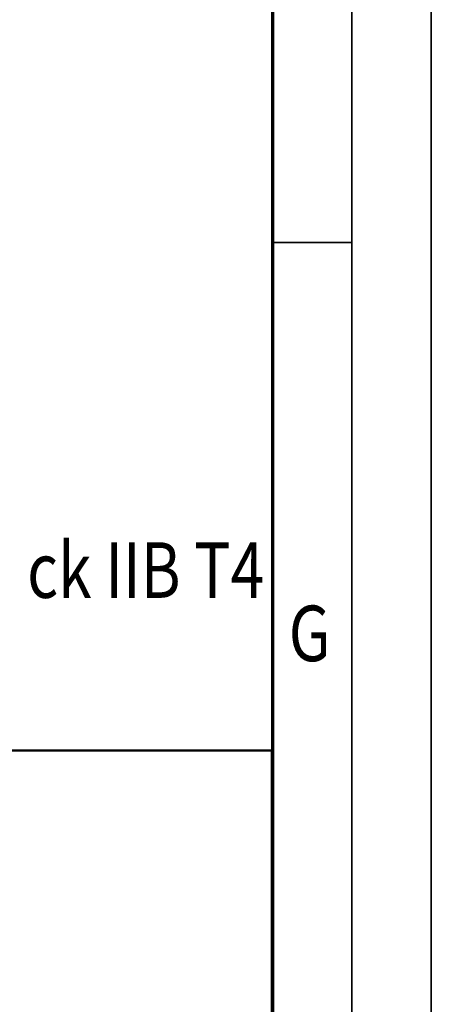
# Model space of a CAD drawing. Units: millimetres. Extents: x 0 to 29700, y -495 to 21000.
# Drawn here: x 28404 to 29700, y 3102 to 6203 of the extents above; entities that cross this region are included whole.
import ezdxf
from ezdxf.enums import TextEntityAlignment as Align

# ---------------------------------------------------------------- set-up
doc = ezdxf.new("R2010")
doc.units = ezdxf.units.MM
doc.header["$MEASUREMENT"] = 0
for name, color, linetype, lineweight in [('(1) Shape lines', 7, 'Continuous', 35), ('(4) Texts', 7, 'Continuous', 35), ('(9) Sheet', 7, 'Continuous', 35)]:
    doc.layers.add(name, color=color, linetype=linetype, lineweight=lineweight)
doc.styles.add('Arial', font='ARIAL.TTF')

# ---------------------------------------------------------------- blocks, each defined once
blk = doc.blocks.new('GROUP_0_063a8f76-07fc-497b-8e77-24cf44eb9472')
at = {"layer": '(1) Shape lines', "color": 7, "linetype": 'Continuous', "lineweight": 50, "ltscale": 150}
blk.add_line((18700, 3901.1), (29200, 3901.1), dxfattribs=at)
at = {"layer": '(9) Sheet', "color": 7, "lineweight": 35, "ltscale": 150}
for p, q in [((29700, 0), (29700, 21000)), ((29450, 20750), (29450, 250)), ((29450, 5501.2), (29200, 5501.2))]:
    blk.add_line(p, q, dxfattribs=at)
at = {"layer": '(9) Sheet', "color": 7, "lineweight": 70, "ltscale": 150}
blk.add_line((29200, 20502.5), (29200, 500), dxfattribs=at)
at = {"layer": '(9) Sheet', "color": 7, "linetype": 'Continuous', "lineweight": 50, "ltscale": 150}
blk.add_line((29200, 3900), (29200, 11900), dxfattribs=at)
at = {"layer": '(9) Sheet', "color": 7, "linetype": 'Continuous', "lineweight": 25, "ltscale": 150}
blk.add_line((24700, 3900), (29200, 3900), dxfattribs=at)
at = {"layer": '(9) Sheet', "color": 7, "linetype": 'Continuous', "lineweight": 70, "ltscale": 150}
blk.add_lwpolyline([(18700, 501.1), (29200, 501.1), (29200, 3901.1)], dxfattribs=at)
at = {"layer": '(4) Texts', "color": 9, "lineweight": 35, "style": 'Arial', "width": 0.8}
blk.add_text('Marking : Ex II 2G Ex de IIB T4 Gb/Ex II 2G ck IIB T4', height=175, dxfattribs=at).set_placement((24814, 4327.1), align=Align.BOTTOM_LEFT)
at = {"layer": '(9) Sheet', "color": 7, "lineweight": 35, "style": 'Arial', "width": 0.8}
blk.add_text('G', height=175, dxfattribs=at).set_placement((29251.1, 4127.7), align=Align.BOTTOM_LEFT)

msp = doc.modelspace()

# ---------------------------------------------------------------- block references
at = {"color": 7, "linetype": 'ByBlock'}
msp.add_blockref('GROUP_0_063a8f76-07fc-497b-8e77-24cf44eb9472', (0, 0), dxfattribs=at)

doc.saveas('drawing.dxf')
